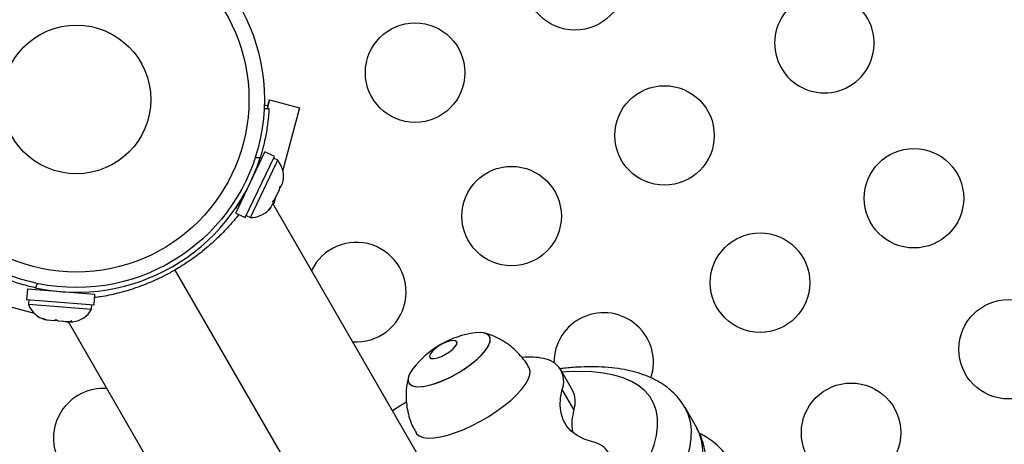
# Model space of a CAD drawing. Units: inches. Extents: x -414 to 359, y -317 to 322.
# Drawn here: x -99 to -90, y -75 to -71 of the extents above; entities that cross this region are included whole.
import ezdxf

# ---------------------------------------------------------------- set-up
doc = ezdxf.new("R2010")
doc.units = ezdxf.units.IN
doc.header["$MEASUREMENT"] = 0
doc.header["$PDSIZE"] = -1
doc.layers.add('CONTOUR', color=7, linetype='Continuous')
doc.layers.add('DIM_IMP_BORDURE', color=7, linetype='Continuous')
doc.styles.add('DIM', font='romans.shx')
doc.dimstyles.new('Implantation (Pied-mètre)', dxfattribs={"dimscale": 96, "dimtxt": 0.09375, "dimasz": 0.125, "dimexe": 0.125, "dimexo": 0.125, "dimgap": 0.03, "dimtad": 1, "dimdec": 3, "dimzin": 0, "dimdsep": 46, "dimlunit": 4, "dimtxsty": 'DIM', "dimblk1": 'OBLIQUE', "dimblk2": 'OBLIQUE', "dimsah": 1, "dimcen": 0.089844, "dimdle": 0.125, "dimclrt": 7, "dimadec": 0, "dimazin": 0, "dimtfac": 1, "dimtdec": 0, "dimtofl": 0, "dimtmove": 0, "dimatfit": 3, "dimldrblk": 'OBLIQUE', "dimfxl": 1, "dimfrac": 2, "dimtolj": 1, "dimtzin": 0, "dimarcsym": 0})

# ---------------------------------------------------------------- blocks, each defined once
blk = doc.blocks.new('_OBLIQUE')
at = {"color": 0, "linetype": 'ByBlock'}
blk.add_line((-0.5, -0.5), (0.5, 0.5), dxfattribs=at)
blk = doc.blocks.new('*D11')
at = {"layer": 'Defpoints', "color": 0}
for p in [(343.049, 290.6295), (343.049, 197.5245), (-301.981, -121.9879)]:
    blk.add_point(p, dxfattribs=at)
at = {"layer": 'DIM_IMP_BORDURE', "color": 0, "lineweight": -2}
for p, q in [((-301.981, -105.7379), (-301.981, 306.8795)), ((343.049, 213.7745), (343.049, 306.8795)), ((-318.231, 290.6295), (359.299, 290.6295))]:
    blk.add_line(p, q, dxfattribs=at)
at = {"layer": 'DIM_IMP_BORDURE', "color": 0, "lineweight": -2, "xscale": 16.25, "yscale": 16.25, "zscale": 16.25, "rotation": 180}
blk.add_blockref('_OBLIQUE', (-301.981, 290.6295), dxfattribs=at)
at = {"layer": 'DIM_IMP_BORDURE', "color": 0, "lineweight": -2, "xscale": 16.25, "yscale": 16.25, "zscale": 16.25}
blk.add_blockref('_OBLIQUE', (343.049, 290.6295), dxfattribs=at)
at = {"layer": 'DIM_IMP_BORDURE', "color": 7, "insert": (20.534, 303.7971), "char_height": 12.1875, "attachment_point": 5, "style": 'DIM'}
blk.add_mtext('\\A1;53\'-9" [16.384m]', dxfattribs=at)
blk = doc.blocks.new('*D12')
at = {"layer": 'Defpoints', "color": 0}
for p in [(268.3215, 272.174), (-382.3978, -300.8557), (-105.9709, -300.8557)]:
    blk.add_point(p, dxfattribs=at)
at = {"layer": 'DIM_IMP_BORDURE', "color": 0, "lineweight": -2}
for p, q in [((-382.3978, 288.424), (-382.3978, -317.1057)), ((252.0715, 272.174), (-398.6478, 272.174)), ((-122.2209, -300.8557), (-398.6478, -300.8557))]:
    blk.add_line(p, q, dxfattribs=at)
at = {"layer": 'DIM_IMP_BORDURE', "color": 0, "lineweight": -2, "xscale": 16.25, "yscale": 16.25, "zscale": 16.25}
for p, rotation in [((-382.3978, 272.174), 90), ((-382.3978, -300.8557), 270)]:
    blk.add_blockref('_OBLIQUE', p, dxfattribs=dict(at, rotation=rotation))
at = {"layer": 'DIM_IMP_BORDURE', "color": 7, "insert": (-395.5654, -14.3408), "char_height": 12.1875, "attachment_point": 5, "rotation": 90, "style": 'DIM'}
blk.add_mtext('\\A1;47\'-9" [14.555m]', dxfattribs=at)

msp = doc.modelspace()

# ---------------------------------------------------------------- linework, layer by layer
at = {"layer": 'CONTOUR'}
for p, q in [((-97.0273, -72.03923), (-96.97986, -72.04147)), ((-97.02595, -72.00335), (-96.99085, -72.01275)), ((-96.97468, -71.95238), (-96.99831, -72.0406)), ((-96.99085, -72.01275), (-96.97468, -71.95238)), ((-96.97468, -71.95238), (-96.67283, -72.03326)), ((-96.67283, -72.03326), (-96.84103, -72.66102)), ((-97.31265, -73.09105), (-97.01954, -72.47586)), ((-97.21707, -73.13659), (-96.92396, -72.5214)), ((-97.069, -72.53782), (-97.11815, -72.5355)), ((-96.92396, -72.5214), (-97.01954, -72.47586)), ((-96.89107, -72.56141), (-96.93341, -72.54124)), ((-97.16528, -73.13692), (-96.90575, -72.59223)), ((-97.08544, -72.61419), (-97.09365, -72.61027)), ((-96.90575, -72.59223), (-96.89107, -72.56141)), ((-96.87517, -72.85491), (-96.8685, -72.82081)), ((-96.86961, -72.8265), (-96.86311, -72.8296)), ((-96.8685, -72.82081), (-96.86161, -72.82645)), ((-96.86552, -72.83467), (-96.86702, -72.83781)), ((-96.86552, -72.83467), (-96.86311, -72.8296)), ((-96.86311, -72.8296), (-96.86161, -72.82645)), ((-96.86161, -72.82645), (-96.84094, -72.78308)), ((-96.84094, -72.78308), (-96.83779, -72.76542)), ((-96.921, -72.95109), (-96.87517, -72.85491)), ((-97.25526, -72.94866), (-97.3189, -73.04813)), ((-97.25496, -72.94881), (-97.24675, -72.95272)), ((-96.98292, -73.06095), (-96.96064, -73.03429)), ((-96.96155, -73.03621), (-96.98292, -73.06095)), ((-96.96064, -73.03429), (-96.96155, -73.03621)), ((-96.96064, -73.03429), (-96.93547, -72.98148)), ((-96.94237, -72.97583), (-96.921, -72.95109)), ((-96.93547, -72.98148), (-96.94237, -72.97583)), ((-95.25161, -75.92059), (-96.94136, -72.99384)), ((-96.93164, -72.99919), (-96.93949, -72.99709)), ((-96.92733, -72.96438), (-96.93912, -72.97849)), ((-96.91588, -72.94036), (-96.93164, -72.99919)), ((-96.921, -72.95109), (-96.92733, -72.96438)), ((-97.31265, -73.09105), (-97.21707, -73.13659)), ((-97.20762, -73.11675), (-97.16528, -73.13692)), ((-97.92506, -73.66504), (-96.07694, -76.86607)), ((-99.30672, -73.79906), (-99.32928, -73.84279)), ((-99.40767, -73.85465), (-99.41602, -73.9602)), ((-99.40767, -73.85465), (-98.72834, -73.9084)), ((-99.25421, -73.85767), (-99.25492, -73.86674)), ((-98.88109, -73.89631), (-98.88037, -73.88725)), ((-98.73669, -74.01394), (-98.72834, -73.9084)), ((-99.33657, -74.10182), (-99.96433, -73.93361)), ((-99.41602, -73.9602), (-98.73669, -74.01394)), ((-99.39412, -73.96193), (-99.39781, -74.00868)), ((-99.39781, -74.00868), (-98.9718, -74.04239)), ((-98.7623, -74.05896), (-98.7586, -74.01221)), ((-98.9718, -74.04239), (-98.7623, -74.05896)), ((-99.25167, -74.15261), (-99.21536, -74.16416)), ((-99.22816, -74.16314), (-99.25167, -74.15261)), ((-99.23133, -74.16289), (-99.22816, -74.16314)), ((-99.21536, -74.16416), (-99.22816, -74.16314)), ((-99.21536, -74.16416), (-99.13396, -74.1706)), ((-99.13396, -74.1706), (-99.12048, -74.16299)), ((-99.13009, -74.1709), (-99.13396, -74.1706)), ((-99.09697, -74.17352), (-99.13009, -74.1709)), ((-99.12048, -74.16299), (-99.09697, -74.17352)), ((-99.09697, -74.17352), (-98.99695, -74.18144)), ((-98.9984, -74.19243), (-99.05723, -74.17667)), ((-98.9963, -74.18459), (-98.9984, -74.19243)), ((-98.99817, -74.18134), (-97.30842, -77.10809)), ((-98.99695, -74.18144), (-98.95927, -74.17574)), ((-98.99695, -74.18144), (-98.99368, -74.1817)), ((-98.99368, -74.1817), (-98.97276, -74.18335)), ((-98.95927, -74.17574), (-98.97276, -74.18335)), ((-98.97276, -74.18335), (-98.95096, -74.18508)), ((-95.08562, -74.39558), (-95.09176, -74.38495)), ((-95.36239, -74.5412), (-95.35625, -74.55183)), ((-93.92798, -74.87082), (-94.04544, -74.66737)), ((-93.91371, -75.06768), (-94.03117, -74.86423)), ((-92.68003, -75.24968), (-92.79749, -75.04624))]:
    msp.add_line(p, q, dxfattribs=at)
at = {"layer": 'CONTOUR', "flags": 128}
for points in [[(-95.53312, -74.65806), (-95.55898, -74.69658), (-95.57674, -74.73598), (-95.5821, -74.77018), (-95.57488, -74.79814), (-95.55531, -74.819), (-95.52398, -74.83215), (-95.48185, -74.83717), (-95.43019, -74.83392), (-95.37057, -74.82248), (-95.30481, -74.80322), (-95.23491, -74.77672), (-95.16298, -74.74377), (-95.09121, -74.70539), (-95.02179, -74.66274), (-94.95682, -74.61711), (-94.89828, -74.56989), (-94.84794, -74.52252), (-94.80734, -74.47643), (-94.77771, -74.43303), (-94.75994, -74.39363), (-94.75459, -74.35943), (-94.76181, -74.33147), (-94.78137, -74.3106), (-94.8127, -74.29746), (-94.85483, -74.29244), (-94.90519, -74.29552)], [(-95.53312, -74.65806), (-95.53898, -74.66591), (-95.56529, -74.7083), (-95.57955, -74.74633), (-95.58131, -74.77884), (-95.57053, -74.80485), (-95.54752, -74.82357), (-95.513, -74.83442), (-95.468, -74.83708), (-95.41389, -74.83147), (-95.35233, -74.81776), (-95.28517, -74.79636), (-95.21447, -74.76792), (-95.14236, -74.73332), (-95.07105, -74.69359), (-95.00268, -74.64995), (-94.93936, -74.60372), (-94.88299, -74.55631), (-94.83529, -74.50916), (-94.79771, -74.4637), (-94.77139, -74.42131), (-94.75713, -74.38328), (-94.75537, -74.35076), (-94.76615, -74.32475), (-94.78916, -74.30604), (-94.82369, -74.29518), (-94.86869, -74.29252), (-94.90519, -74.29552)], [(-95.34509, -74.55232), (-95.3188, -74.5533), (-95.28437, -74.54626), (-95.24484, -74.53183), (-95.20373, -74.51129), (-95.1647, -74.48647), (-95.13121, -74.45957), (-95.10624, -74.43298), (-95.092, -74.40907), (-95.08977, -74.38995), (-95.09973, -74.37733), (-95.12101, -74.37233), (-95.15172, -74.3754), (-95.18912, -74.38625), (-95.22989, -74.40394), (-95.27041, -74.42687), (-95.30708, -74.45303), (-95.33664, -74.48007), (-95.35647, -74.50561), (-95.3648, -74.52737), (-95.36089, -74.54341), (-95.34509, -74.55232)], [(-95.50185, -75.29964), (-95.49494, -75.30974), (-95.46823, -75.33185), (-95.43011, -75.34628), (-95.3814, -75.35273), (-95.32315, -75.35106), (-95.25659, -75.3413), (-95.18315, -75.32366), (-95.10438, -75.29853), (-95.02197, -75.26643), (-94.93767, -75.22804), (-94.85328, -75.1842), (-94.77059, -75.13582), (-94.69138, -75.08395), (-94.61733, -75.02968), (-94.55001, -74.97418), (-94.49087, -74.91863), (-94.44116, -74.8642), (-94.40193, -74.81207), (-94.37404, -74.76334), (-94.35807, -74.71905), (-94.35436, -74.68015), (-94.36299, -74.64746), (-94.3652, -74.64338)], [(-93.59602, -76.2134), (-93.49308, -76.09067), (-93.40067, -75.97041), (-93.31917, -75.8531), (-93.24888, -75.73921), (-93.1901, -75.62917), (-93.14305, -75.52344), (-93.10791, -75.42241), (-93.08483, -75.3265), (-93.07389, -75.23608), (-93.07515, -75.15151), (-93.08859, -75.07311), (-93.11416, -75.00121), (-93.15176, -74.93609), (-93.20124, -74.87799), (-93.26241, -74.82716), (-93.33502, -74.78378), (-93.4188, -74.74804), (-93.5134, -74.72008), (-93.61846, -74.69999), (-93.73356, -74.68788), (-93.85824, -74.68377), (-93.99202, -74.68769), (-94.0322, -74.69031)], [(-93.72656, -75.39183), (-93.80978, -75.36368), (-93.88132, -75.32731), (-93.94079, -75.28293), (-93.98787, -75.23076), (-94.02233, -75.17108), (-94.04397, -75.10421), (-94.05267, -75.03052), (-94.0484, -74.95038), (-94.03117, -74.86423)], [(-95.59817, -74.99211), (-95.65381, -75.02569), (-95.73783, -75.07843)], [(-92.79844, -75.0446), (-92.7679, -75.10817), (-92.74552, -75.18525), (-92.73542, -75.2688), (-92.73762, -75.3585), (-92.75213, -75.45401), (-92.77889, -75.55497), (-92.8178, -75.66102), (-92.86872, -75.77176), (-92.93145, -75.88677), (-93.00576, -76.00563), (-93.09138, -76.1279), (-93.18799, -76.25312), (-93.29523, -76.38082)], [(-93.17777, -76.58427), (-93.07053, -76.45657), (-92.97392, -76.33135), (-92.8883, -76.20908), (-92.81399, -76.09022), (-92.75125, -75.97521), (-92.70034, -75.86447), (-92.66143, -75.75842), (-92.63467, -75.65746), (-92.62016, -75.56195), (-92.61795, -75.47225), (-92.62806, -75.3887), (-92.65044, -75.31161), (-92.68003, -75.24968)]]:
    msp.add_lwpolyline(points, dxfattribs=at)
at = {"layer": 'CONTOUR'}
for centre, radius in [((-98.9152, -71.95006), 1.89), ((-98.9152, -71.95006), 1.73415), ((-93.90368, -70.75263), 0.5), ((-98.9152, -71.95006), 0.74728), ((-95.51065, -71.68041), 0.5), ((-93.00368, -72.31147), 0.5), ((-90.49671, -72.94253), 0.5), ((-94.54067, -73.12221), 0.5), ((-92.0433, -73.79138), 0.5), ((-89.54592, -74.46055), 0.5), ((-91.12834, -75.29979), 0.5)]:
    msp.add_circle(centre, radius, dxfattribs=at)
for centre, radius, start, end in [((-91.39671, -71.38369), 0.5, 93.522975, 300), ((-91.39671, -71.38369), 0.5, 300, 82.613217), ((-98.9152, -71.95006), 1.9375, 257.659469, 342.340531), ((-97.0874, -72.72241), 0.2539, 353.794381, 39.352941), ((-97.0874, -72.72241), 0.2539, 350.23761, 353.794381), ((-97.16393, -72.88303), 0.2539, 269.694257, 315.45547), ((-97.16393, -72.88303), 0.2539, 315.45547, 318.875545), ((-96.1016, -73.88586), 0.5, 265.771134, 154.228866), ((-99.16022, -73.91915), 0.2539, 200.647059, 253.735326), ((-98.98286, -73.93319), 0.2539, 277.217477, 330.305743), ((-93.61497, -74.59282), 0.5, 341.881521, 180.416019), ((-94.78476, -75.22919), 0.94141, 97.350246, 142.649754), ((-94.36023, -75.22905), 0.68973, 78.202046, 95.779761), ((-94.2491, -74.78414), 0.23218, 339.82211, 82.60278), ((-98.64555, -75.35461), 0.5, 85.771134, 210), ((-94.15589, -74.98629), 0.2555, 341.423632, 26.868842), ((-93.41194, -75.21576), 0.52316, 163.55776, 188.472415), ((-93.76616, -75.62061), 0.23218, 337.39722, 80.17789)]:
    msp.add_arc(centre, radius, start, end, dxfattribs=at)
for points, knots in [([(-96.97986, -72.04147), (-96.97992, -72.0428), (-96.98004, -72.04551), (-96.98118, -72.06725), (-96.9835, -72.10164), (-96.98762, -72.14827), (-96.99436, -72.2062), (-97.00424, -72.27241), (-97.0181, -72.3459), (-97.03814, -72.43458), (-97.0576, -72.49968), (-97.069, -72.53782)], [0, 0, 0, 0, 0.1050856, 0.2132153, 0.318302, 0.4264517, 0.5312075, 0.6390686, 0.7426479, 0.8492472, 1, 1, 1, 1]), ([(-97.2825, -73.10541), (-97.28332, -73.10653), (-97.31037, -73.14359), (-97.38246, -73.2265), (-97.50117, -73.34996), (-97.63624, -73.46827), (-97.77826, -73.57575), (-97.87577, -73.63506), (-97.92506, -73.66504)], [0, 0, 0, 0, 0.0062454, 0.2067337, 0.4163589, 0.6318466, 0.8139417, 1, 1, 1, 1]), ([(-99.32928, -73.84279), (-99.35622, -73.83655), (-99.41085, -73.82388), (-99.48927, -73.80109), (-99.56325, -73.77649), (-99.62898, -73.75169), (-99.68605, -73.72791), (-99.73253, -73.70692), (-99.76821, -73.68979), (-99.79699, -73.67532), (-99.80121, -73.67312), (-99.8037, -73.67182)], [0, 0, 0, 0, 0.1049031, 0.2127759, 0.3177072, 0.4257899, 0.5289955, 0.635156, 0.7390878, 0.8459746, 1, 1, 1, 1]), ([(-97.92506, -73.66504), (-97.94245, -73.67488), (-98.01605, -73.71654), (-98.15171, -73.78223), (-98.32952, -73.85083), (-98.50447, -73.90092), (-98.64063, -73.93022), (-98.71044, -73.9385), (-98.73092, -73.94093)], [0, 0, 0, 0, 0.0643558, 0.2723127, 0.4862355, 0.6955249, 0.9106824, 1, 1, 1, 1]), ([(-94.36663, -74.64412), (-94.37477, -74.62952), (-94.39838, -74.58716), (-94.44824, -74.52497), (-94.51317, -74.45885), (-94.58405, -74.40301), (-94.65879, -74.35739), (-94.73496, -74.32145), (-94.78735, -74.30535), (-94.81269, -74.29756)], [0, 0, 0, 0, 0.0864139, 0.2506456, 0.4101927, 0.5653289, 0.7161752, 0.8627228, 1, 1, 1, 1]), ([(-92.79999, -75.04443), (-92.81113, -75.02558), (-92.83763, -74.98075), (-92.89156, -74.91792), (-92.95887, -74.85554), (-93.03565, -74.80096), (-93.1217, -74.75375), (-93.21759, -74.71404), (-93.32366, -74.68208), (-93.43989, -74.65824), (-93.56579, -74.64291), (-93.70027, -74.63607), (-93.84273, -74.63825), (-93.96104, -74.64515), (-94.03397, -74.65405), (-94.05481, -74.6566)], [0, 0, 0, 0, 0.0527875, 0.1255412, 0.1988149, 0.2736971, 0.3511258, 0.4317631, 0.5158187, 0.6029209, 0.692205, 0.7826473, 0.8733735, 0.9638099, 1, 1, 1, 1]), ([(-95.57664, -74.73922), (-95.58175, -74.75907), (-95.59424, -74.80769), (-95.60217, -74.88786), (-95.60163, -74.97796), (-95.58988, -75.06819), (-95.56598, -75.15971), (-95.53655, -75.23766), (-95.50991, -75.28286), (-95.50046, -75.29889)], [0, 0, 0, 0, 0.1061134, 0.2598385, 0.415209, 0.5717027, 0.728951, 0.9038529, 1, 1, 1, 1]), ([(-93.17276, -76.7847), (-93.15397, -76.76293), (-93.09891, -76.69911), (-93.01456, -76.59403), (-92.92309, -76.46994), (-92.84144, -76.3469), (-92.76986, -76.22491), (-92.70892, -76.10405), (-92.65931, -75.98455), (-92.62186, -75.86694), (-92.59738, -75.75214), (-92.58674, -75.64493), (-92.58865, -75.54289), (-92.60222, -75.4467), (-92.62953, -75.35445), (-92.65648, -75.28846), (-92.67747, -75.25579), (-92.68176, -75.2491)], [0, 0, 0, 0, 0.0390059, 0.1142893, 0.1898945, 0.2659492, 0.342485, 0.4194791, 0.4967884, 0.5738742, 0.6499076, 0.7238518, 0.7876615, 0.8556116, 0.9207824, 0.9838017, 1, 1, 1, 1]), ([(-92.33714, -75.5948), (-92.35136, -75.57156), (-92.38151, -75.52229), (-92.44012, -75.45545), (-92.50943, -75.39341), (-92.58042, -75.34294), (-92.63095, -75.31707), (-92.65283, -75.30587)], [0, 0, 0, 0, 0.1890526, 0.4008126, 0.6144739, 0.8330609, 1, 1, 1, 1])]:
    msp.add_open_spline(points, degree=3, knots=knots, dxfattribs=at)

# ---------------------------------------------------------------- dimensions: what is measured, and where the dimension line sits
at = {"layer": 'DIM_IMP_BORDURE'}
dim = msp.add_linear_dim(base=(343.04898, 290.62948), p1=(-301.981, -121.98788), p2=(343.04898, 197.52452), dimstyle='Implantation (Pied-mètre)', override={"dimscale": 130, "dimdec": 0}, dxfattribs=at)
dim.commit()
dim.dimension.update_dxf_attribs({"geometry": '*D11', "text_midpoint": (20.53399, 303.79706)})
dim = msp.add_linear_dim(base=(-382.39779, -300.85571), p1=(268.32148, 272.17404), p2=(-105.97089, -300.85571), angle=90, dimstyle='Implantation (Pied-mètre)', override={"dimscale": 130, "dimdec": 0}, dxfattribs=at)
dim.commit()
dim.dimension.update_dxf_attribs({"geometry": '*D12', "text_midpoint": (-395.56537, -14.34084)})

doc.saveas('drawing.dxf')
